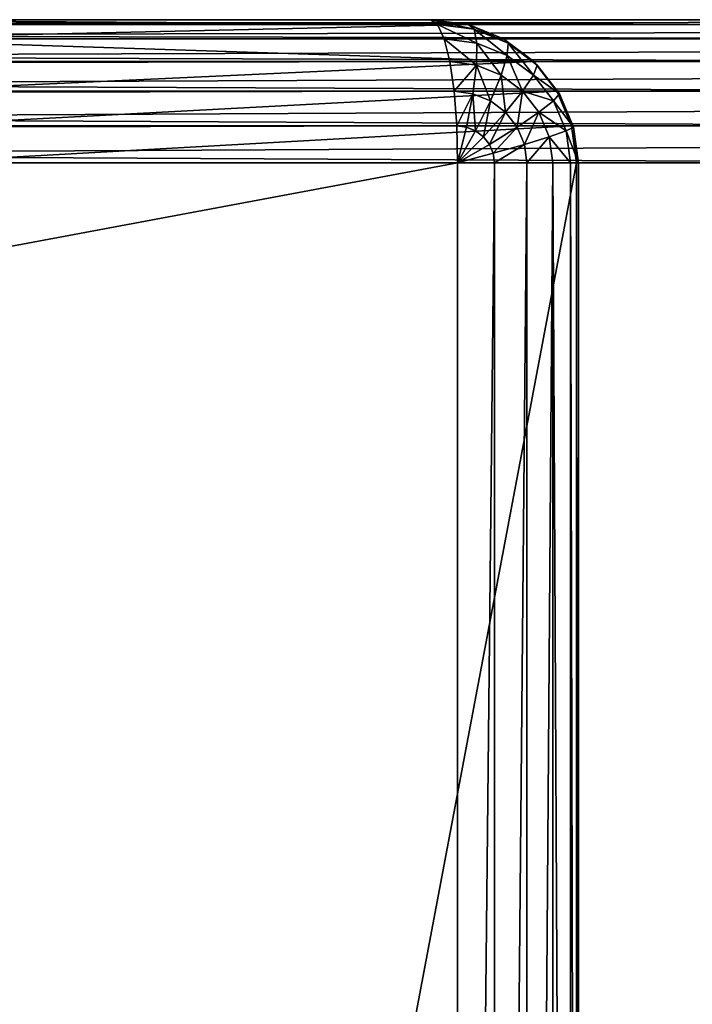
# Model space of a CAD drawing. Units: millimetres. Extents: x -80 to 4296, y -240 to 1560.
# Drawn here: x 2300 to 2314, y 1299 to 1320 of the extents above; entities that cross this region are included whole.
import ezdxf

# ---------------------------------------------------------------- set-up
doc = ezdxf.new("R2010")
doc.units = ezdxf.units.MM
doc.layers.get('0').update_dxf_attribs({"true_color": 0xff5454})

# ---------------------------------------------------------------- blocks, each defined once
blk = doc.blocks.new('Group_15')
for p, q in [((773.04, 80, 53), (377.089, 80, 53)), ((773.186, 79.898, 52.224), (377.089, 79.898, 52.224)), ((773.04, 80, 53), (759.083, 80, 127)), ((773.83, 79.898, 53), (759.873, 79.898, 127)), ((773.83, 79.898, 53), (773.04, 80, 53)), ((773.186, 79.898, 52.224), (773.04, 80, 53)), ((773.322, 79.598, 51.5), (773.186, 79.898, 52.224)), ((773.949, 79.799, 52.224), (773.186, 79.898, 52.224)), ((774.566, 79.598, 53), (773.83, 79.898, 53)), ((773.83, 79.898, 53), (773.949, 79.799, 52.224)), ((774.66, 79.51, 52.224), (773.949, 79.799, 52.224)), ((773.949, 79.799, 52.224), (774.007, 79.51, 51.5)), ((773.322, 79.598, 51.5), (377.089, 79.598, 51.5)), ((774.566, 79.598, 53), (760.609, 79.598, 127)), ((773.44, 79.121, 50.879), (773.322, 79.598, 51.5)), ((774.007, 79.51, 51.5), (773.322, 79.598, 51.5)), ((774.007, 79.51, 51.5), (773.998, 79.049, 50.879)), ((774.644, 79.25, 51.5), (774.007, 79.51, 51.5)), ((775.198, 79.121, 53), (774.566, 79.598, 53)), ((774.566, 79.598, 53), (774.66, 79.51, 52.224)), ((774.66, 79.51, 52.224), (774.644, 79.25, 51.5)), ((775.271, 79.049, 52.224), (774.66, 79.51, 52.224)), ((774.644, 79.25, 51.5), (774.519, 78.837, 50.879)), ((775.192, 78.837, 51.5), (774.644, 79.25, 51.5)), ((773.44, 79.121, 50.879), (377.089, 79.121, 50.879)), ((775.198, 79.121, 53), (761.241, 79.121, 127)), ((773.53, 78.5, 50.402), (773.44, 79.121, 50.879)), ((773.998, 79.049, 50.879), (773.44, 79.121, 50.879)), ((773.998, 79.049, 50.879), (773.925, 78.449, 50.402)), ((774.519, 78.837, 50.879), (773.998, 79.049, 50.879)), ((775.271, 79.049, 52.224), (775.192, 78.837, 51.5)), ((775.683, 78.5, 53), (775.198, 79.121, 53)), ((775.198, 79.121, 53), (775.271, 79.049, 52.224)), ((775.74, 78.449, 52.224), (775.271, 79.049, 52.224)), ((774.519, 78.837, 50.879), (774.293, 78.299, 50.402)), ((774.966, 78.5, 50.879), (774.519, 78.837, 50.879)), ((775.192, 78.837, 51.5), (774.966, 78.5, 50.879)), ((775.612, 78.299, 51.5), (775.192, 78.837, 51.5)), ((773.53, 78.5, 50.402), (377.089, 78.5, 50.402)), ((775.683, 78.5, 53), (761.726, 78.5, 127)), ((773.586, 77.776, 50.102), (773.53, 78.5, 50.402)), ((773.925, 78.449, 50.402), (773.53, 78.5, 50.402)), ((773.925, 78.449, 50.402), (773.791, 77.75, 50.102)), ((774.293, 78.299, 50.402), (773.925, 78.449, 50.402)), ((774.966, 78.5, 50.879), (774.609, 78.061, 50.402)), ((775.309, 78.061, 50.879), (774.966, 78.5, 50.879)), ((775.74, 78.449, 52.224), (775.612, 78.299, 51.5)), ((775.988, 77.776, 53), (775.683, 78.5, 53)), ((775.683, 78.5, 53), (775.74, 78.449, 52.224)), ((776.034, 77.75, 52.224), (775.74, 78.449, 52.224)), ((774.293, 78.299, 50.402), (773.981, 77.672, 50.102)), ((774.609, 78.061, 50.402), (774.293, 78.299, 50.402)), ((775.612, 78.299, 51.5), (775.309, 78.061, 50.879)), ((775.876, 77.672, 51.5), (775.612, 78.299, 51.5)), ((774.609, 78.061, 50.402), (774.145, 77.549, 50.102)), ((774.851, 77.75, 50.402), (774.609, 78.061, 50.402)), ((775.309, 78.061, 50.879), (774.851, 77.75, 50.402)), ((775.525, 77.549, 50.879), (775.309, 78.061, 50.879)), ((773.586, 77.776, 50.102), (377.089, 77.776, 50.102)), ((775.988, 77.776, 53), (762.031, 77.776, 127)), ((773.605, 77, 50), (773.586, 77.776, 50.102)), ((773.791, 77.75, 50.102), (773.586, 77.776, 50.102)), ((776.092, 77, 53), (775.988, 77.776, 53)), ((775.988, 77.776, 53), (776.034, 77.75, 52.224)), ((773.791, 77.75, 50.102), (773.605, 77, 50)), ((773.981, 77.672, 50.102), (773.605, 77, 50)), ((773.981, 77.672, 50.102), (773.791, 77.75, 50.102)), ((774.145, 77.549, 50.102), (773.981, 77.672, 50.102)), ((774.851, 77.75, 50.402), (774.27, 77.388, 50.102)), ((775.004, 77.388, 50.402), (774.851, 77.75, 50.402)), ((775.876, 77.672, 51.5), (775.525, 77.549, 50.879)), ((776.034, 77.75, 52.224), (775.876, 77.672, 51.5)), ((775.966, 77, 51.5), (775.876, 77.672, 51.5)), ((776.135, 77, 52.224), (776.034, 77.75, 52.224)), ((774.145, 77.549, 50.102), (773.605, 77, 50)), ((774.27, 77.388, 50.102), (773.605, 77, 50)), ((774.27, 77.388, 50.102), (774.145, 77.549, 50.102)), ((774.349, 77.201, 50.102), (774.27, 77.388, 50.102)), ((775.004, 77.388, 50.402), (774.349, 77.201, 50.102)), ((775.525, 77.549, 50.879), (775.004, 77.388, 50.402)), ((775.056, 77, 50.402), (775.004, 77.388, 50.402)), ((775.598, 77, 50.879), (775.525, 77.549, 50.879)), ((774.349, 77.201, 50.102), (773.605, 77, 50)), ((774.376, 77, 50.102), (774.349, 77.201, 50.102)), ((377.089, 77, 50), (773.605, 77, 50)), ((762.135, 77, 127), (776.092, 77, 53)), ((773.605, 77, 50), (774.376, 77, 50.102)), ((773.605, 3, 50), (773.605, 77, 50)), ((774.376, 77, 50.102), (774.376, 3, 50.102)), ((774.376, 77, 50.102), (775.056, 77, 50.402)), ((775.056, 77, 50.402), (775.056, 3, 50.402)), ((775.056, 77, 50.402), (775.598, 77, 50.879)), ((775.598, 77, 50.879), (775.598, 3, 50.879)), ((775.598, 77, 50.879), (775.966, 77, 51.5)), ((775.966, 77, 51.5), (775.966, 3, 51.5)), ((775.966, 77, 51.5), (776.135, 77, 52.224)), ((776.135, 77, 52.224), (776.092, 77, 53)), ((776.092, 77, 53), (776.092, 3, 53)), ((776.135, 77, 52.224), (776.135, 3, 52.224))]:
    blk.add_line(p, q)
mesh = blk.add_polyface()
corners = [(15.221, 80, 127), (377.089, 80, 53), (3.512, 80, 53), (759.083, 80, 127), (773.04, 80, 53)]
mesh.append_faces([[corners[k] for k in face] for face in [(0, 1, 2), (1, 3, 4)]], dxfattribs={"vtx0": -1})
mesh.append_faces([[corners[k] for k in face] for face in [(3, 1, 0)]], dxfattribs={"vtx0": -1, "vtx1": -1})
mesh = blk.add_polyface()
corners = [(377.089, 79.898, 52.224), (773.04, 80, 53), (773.186, 79.898, 52.224), (377.089, 80, 53)]
mesh.append_faces([[corners[k] for k in face] for face in [(0, 1, 2), (1, 0, 3)]], dxfattribs={"vtx0": -1})
mesh = blk.add_polyface()
corners = [(377.089, 79.598, 51.5), (773.186, 79.898, 52.224), (773.322, 79.598, 51.5), (377.089, 79.898, 52.224)]
mesh.append_faces([[corners[k] for k in face] for face in [(0, 1, 2), (1, 0, 3)]], dxfattribs={"vtx0": -1})
mesh = blk.add_polyface()
corners = [(759.083, 80, 127), (773.83, 79.898, 53), (773.04, 80, 53), (759.873, 79.898, 127)]
mesh.append_faces([[corners[k] for k in face] for face in [(0, 1, 2), (1, 0, 3)]], dxfattribs={"vtx0": -1})
mesh = blk.add_polyface()
corners = [(773.83, 79.898, 53), (760.609, 79.598, 127), (774.566, 79.598, 53), (759.873, 79.898, 127)]
mesh.append_faces([[corners[k] for k in face] for face in [(0, 1, 2), (1, 0, 3)]], dxfattribs={"vtx0": -1})
mesh = blk.add_polyface()
corners = [(773.04, 80, 53), (773.949, 79.799, 52.224), (773.186, 79.898, 52.224), (773.83, 79.898, 53)]
mesh.append_faces([[corners[k] for k in face] for face in [(0, 1, 2), (1, 0, 3)]], dxfattribs={"vtx0": -1})
mesh = blk.add_polyface()
corners = [(773.186, 79.898, 52.224), (774.007, 79.51, 51.5), (773.322, 79.598, 51.5), (773.949, 79.799, 52.224)]
mesh.append_faces([[corners[k] for k in face] for face in [(0, 1, 2), (1, 0, 3)]], dxfattribs={"vtx0": -1})
mesh = blk.add_polyface()
corners = [(773.83, 79.898, 53), (774.66, 79.51, 52.224), (773.949, 79.799, 52.224), (774.566, 79.598, 53)]
mesh.append_faces([[corners[k] for k in face] for face in [(0, 1, 2), (1, 0, 3)]], dxfattribs={"vtx0": -1})
mesh = blk.add_polyface()
corners = [(773.949, 79.799, 52.224), (774.644, 79.25, 51.5), (774.007, 79.51, 51.5), (774.66, 79.51, 52.224)]
mesh.append_faces([[corners[k] for k in face] for face in [(0, 1, 2), (1, 0, 3)]], dxfattribs={"vtx0": -1})
mesh = blk.add_polyface()
corners = [(377.089, 79.598, 51.5), (773.44, 79.121, 50.879), (377.089, 79.121, 50.879), (773.322, 79.598, 51.5)]
mesh.append_faces([[corners[k] for k in face] for face in [(0, 1, 2), (1, 0, 3)]], dxfattribs={"vtx0": -1})
mesh = blk.add_polyface()
corners = [(760.609, 79.598, 127), (775.198, 79.121, 53), (774.566, 79.598, 53), (761.241, 79.121, 127)]
mesh.append_faces([[corners[k] for k in face] for face in [(0, 1, 2), (1, 0, 3)]], dxfattribs={"vtx0": -1})
mesh = blk.add_polyface()
corners = [(773.322, 79.598, 51.5), (773.998, 79.049, 50.879), (773.44, 79.121, 50.879), (774.007, 79.51, 51.5)]
mesh.append_faces([[corners[k] for k in face] for face in [(0, 1, 2), (1, 0, 3)]], dxfattribs={"vtx0": -1})
mesh = blk.add_polyface()
corners = [(774.007, 79.51, 51.5), (774.519, 78.837, 50.879), (773.998, 79.049, 50.879), (774.644, 79.25, 51.5)]
mesh.append_faces([[corners[k] for k in face] for face in [(0, 1, 2), (1, 0, 3)]], dxfattribs={"vtx0": -1})
mesh = blk.add_polyface()
corners = [(774.566, 79.598, 53), (775.271, 79.049, 52.224), (774.66, 79.51, 52.224), (775.198, 79.121, 53)]
mesh.append_faces([[corners[k] for k in face] for face in [(0, 1, 2), (1, 0, 3)]], dxfattribs={"vtx0": -1})
mesh = blk.add_polyface()
corners = [(774.66, 79.51, 52.224), (775.192, 78.837, 51.5), (774.644, 79.25, 51.5), (775.271, 79.049, 52.224)]
mesh.append_faces([[corners[k] for k in face] for face in [(0, 1, 2), (1, 0, 3)]], dxfattribs={"vtx0": -1})
mesh = blk.add_polyface()
corners = [(774.644, 79.25, 51.5), (774.966, 78.5, 50.879), (774.519, 78.837, 50.879), (775.192, 78.837, 51.5)]
mesh.append_faces([[corners[k] for k in face] for face in [(0, 1, 2), (1, 0, 3)]], dxfattribs={"vtx0": -1})
mesh = blk.add_polyface()
corners = [(773.44, 79.121, 50.879), (377.089, 78.5, 50.402), (377.089, 79.121, 50.879), (773.53, 78.5, 50.402)]
mesh.append_faces([[corners[k] for k in face] for face in [(0, 1, 2), (1, 0, 3)]], dxfattribs={"vtx0": -1})
mesh = blk.add_polyface()
corners = [(775.198, 79.121, 53), (761.726, 78.5, 127), (775.683, 78.5, 53), (761.241, 79.121, 127)]
mesh.append_faces([[corners[k] for k in face] for face in [(0, 1, 2), (1, 0, 3)]], dxfattribs={"vtx0": -1})
mesh = blk.add_polyface()
corners = [(773.998, 79.049, 50.879), (773.53, 78.5, 50.402), (773.44, 79.121, 50.879), (773.925, 78.449, 50.402)]
mesh.append_faces([[corners[k] for k in face] for face in [(0, 1, 2), (1, 0, 3)]], dxfattribs={"vtx0": -1})
mesh = blk.add_polyface()
corners = [(773.998, 79.049, 50.879), (774.293, 78.299, 50.402), (773.925, 78.449, 50.402), (774.519, 78.837, 50.879)]
mesh.append_faces([[corners[k] for k in face] for face in [(0, 1, 2), (1, 0, 3)]], dxfattribs={"vtx0": -1})
mesh = blk.add_polyface()
corners = [(775.192, 78.837, 51.5), (775.74, 78.449, 52.224), (775.612, 78.299, 51.5), (775.271, 79.049, 52.224)]
mesh.append_faces([[corners[k] for k in face] for face in [(0, 1, 2), (1, 0, 3)]], dxfattribs={"vtx0": -1})
mesh = blk.add_polyface()
corners = [(775.271, 79.049, 52.224), (775.683, 78.5, 53), (775.74, 78.449, 52.224), (775.198, 79.121, 53)]
mesh.append_faces([[corners[k] for k in face] for face in [(0, 1, 2), (1, 0, 3)]], dxfattribs={"vtx0": -1})
mesh = blk.add_polyface()
corners = [(774.519, 78.837, 50.879), (774.609, 78.061, 50.402), (774.293, 78.299, 50.402), (774.966, 78.5, 50.879)]
mesh.append_faces([[corners[k] for k in face] for face in [(0, 1, 2), (1, 0, 3)]], dxfattribs={"vtx0": -1})
mesh = blk.add_polyface()
corners = [(774.966, 78.5, 50.879), (775.612, 78.299, 51.5), (775.309, 78.061, 50.879), (775.192, 78.837, 51.5)]
mesh.append_faces([[corners[k] for k in face] for face in [(0, 1, 2), (1, 0, 3)]], dxfattribs={"vtx0": -1})
mesh = blk.add_polyface()
corners = [(773.53, 78.5, 50.402), (377.089, 77.776, 50.102), (377.089, 78.5, 50.402), (773.586, 77.776, 50.102)]
mesh.append_faces([[corners[k] for k in face] for face in [(0, 1, 2), (1, 0, 3)]], dxfattribs={"vtx0": -1})
mesh = blk.add_polyface()
corners = [(775.683, 78.5, 53), (762.031, 77.776, 127), (775.988, 77.776, 53), (761.726, 78.5, 127)]
mesh.append_faces([[corners[k] for k in face] for face in [(0, 1, 2), (1, 0, 3)]], dxfattribs={"vtx0": -1})
mesh = blk.add_polyface()
corners = [(773.925, 78.449, 50.402), (773.586, 77.776, 50.102), (773.53, 78.5, 50.402), (773.791, 77.75, 50.102)]
mesh.append_faces([[corners[k] for k in face] for face in [(0, 1, 2), (1, 0, 3)]], dxfattribs={"vtx0": -1})
mesh = blk.add_polyface()
corners = [(773.925, 78.449, 50.402), (773.981, 77.672, 50.102), (773.791, 77.75, 50.102), (774.293, 78.299, 50.402)]
mesh.append_faces([[corners[k] for k in face] for face in [(0, 1, 2), (1, 0, 3)]], dxfattribs={"vtx0": -1})
mesh = blk.add_polyface()
corners = [(774.966, 78.5, 50.879), (774.851, 77.75, 50.402), (774.609, 78.061, 50.402), (775.309, 78.061, 50.879)]
mesh.append_faces([[corners[k] for k in face] for face in [(0, 1, 2), (1, 0, 3)]], dxfattribs={"vtx0": -1})
mesh = blk.add_polyface()
corners = [(775.612, 78.299, 51.5), (776.034, 77.75, 52.224), (775.876, 77.672, 51.5), (775.74, 78.449, 52.224)]
mesh.append_faces([[corners[k] for k in face] for face in [(0, 1, 2), (1, 0, 3)]], dxfattribs={"vtx0": -1})
mesh = blk.add_polyface()
corners = [(775.74, 78.449, 52.224), (775.988, 77.776, 53), (776.034, 77.75, 52.224), (775.683, 78.5, 53)]
mesh.append_faces([[corners[k] for k in face] for face in [(0, 1, 2), (1, 0, 3)]], dxfattribs={"vtx0": -1})
mesh = blk.add_polyface()
corners = [(774.293, 78.299, 50.402), (774.145, 77.549, 50.102), (773.981, 77.672, 50.102), (774.609, 78.061, 50.402)]
mesh.append_faces([[corners[k] for k in face] for face in [(0, 1, 2), (1, 0, 3)]], dxfattribs={"vtx0": -1})
mesh = blk.add_polyface()
corners = [(775.309, 78.061, 50.879), (775.876, 77.672, 51.5), (775.525, 77.549, 50.879), (775.612, 78.299, 51.5)]
mesh.append_faces([[corners[k] for k in face] for face in [(0, 1, 2), (1, 0, 3)]], dxfattribs={"vtx0": -1})
mesh = blk.add_polyface()
corners = [(774.609, 78.061, 50.402), (774.27, 77.388, 50.102), (774.145, 77.549, 50.102), (774.851, 77.75, 50.402)]
mesh.append_faces([[corners[k] for k in face] for face in [(0, 1, 2), (1, 0, 3)]], dxfattribs={"vtx0": -1})
mesh = blk.add_polyface()
corners = [(775.309, 78.061, 50.879), (775.004, 77.388, 50.402), (774.851, 77.75, 50.402), (775.525, 77.549, 50.879)]
mesh.append_faces([[corners[k] for k in face] for face in [(0, 1, 2), (1, 0, 3)]], dxfattribs={"vtx0": -1})
mesh = blk.add_polyface()
corners = [(773.586, 77.776, 50.102), (377.089, 77, 50), (377.089, 77.776, 50.102), (773.605, 77, 50)]
mesh.append_faces([[corners[k] for k in face] for face in [(0, 1, 2), (1, 0, 3)]], dxfattribs={"vtx0": -1})
mesh = blk.add_polyface()
corners = [(775.988, 77.776, 53), (762.135, 77, 127), (776.092, 77, 53), (762.031, 77.776, 127)]
mesh.append_faces([[corners[k] for k in face] for face in [(0, 1, 2), (1, 0, 3)]], dxfattribs={"vtx0": -1})
mesh = blk.add_polyface()
corners = [(773.791, 77.75, 50.102), (773.605, 77, 50), (773.586, 77.776, 50.102)]
mesh.append_faces([[corners[k] for k in face] for face in [(0, 1, 2)]])
mesh = blk.add_polyface()
corners = [(776.034, 77.75, 52.224), (776.092, 77, 53), (776.135, 77, 52.224), (775.988, 77.776, 53)]
mesh.append_faces([[corners[k] for k in face] for face in [(0, 1, 2), (1, 0, 3)]], dxfattribs={"vtx0": -1})
mesh = blk.add_polyface()
corners = [(773.981, 77.672, 50.102), (773.605, 77, 50), (773.791, 77.75, 50.102)]
mesh.append_faces([[corners[k] for k in face] for face in [(0, 1, 2)]])
mesh = blk.add_polyface()
corners = [(774.145, 77.549, 50.102), (773.605, 77, 50), (773.981, 77.672, 50.102)]
mesh.append_faces([[corners[k] for k in face] for face in [(0, 1, 2)]])
mesh = blk.add_polyface()
corners = [(774.851, 77.75, 50.402), (774.349, 77.201, 50.102), (774.27, 77.388, 50.102), (775.004, 77.388, 50.402)]
mesh.append_faces([[corners[k] for k in face] for face in [(0, 1, 2), (1, 0, 3)]], dxfattribs={"vtx0": -1})
mesh = blk.add_polyface()
corners = [(775.525, 77.549, 50.879), (775.966, 77, 51.5), (775.598, 77, 50.879), (775.876, 77.672, 51.5)]
mesh.append_faces([[corners[k] for k in face] for face in [(0, 1, 2), (1, 0, 3)]], dxfattribs={"vtx0": -1})
mesh = blk.add_polyface()
corners = [(775.876, 77.672, 51.5), (776.135, 77, 52.224), (775.966, 77, 51.5), (776.034, 77.75, 52.224)]
mesh.append_faces([[corners[k] for k in face] for face in [(0, 1, 2), (1, 0, 3)]], dxfattribs={"vtx0": -1})
mesh = blk.add_polyface()
corners = [(774.27, 77.388, 50.102), (773.605, 77, 50), (774.145, 77.549, 50.102)]
mesh.append_faces([[corners[k] for k in face] for face in [(0, 1, 2)]])
mesh = blk.add_polyface()
corners = [(774.349, 77.201, 50.102), (773.605, 77, 50), (774.27, 77.388, 50.102)]
mesh.append_faces([[corners[k] for k in face] for face in [(0, 1, 2)]])
mesh = blk.add_polyface()
corners = [(775.004, 77.388, 50.402), (774.376, 77, 50.102), (774.349, 77.201, 50.102), (775.056, 77, 50.402)]
mesh.append_faces([[corners[k] for k in face] for face in [(0, 1, 2), (1, 0, 3)]], dxfattribs={"vtx0": -1})
mesh = blk.add_polyface()
corners = [(775.525, 77.549, 50.879), (775.056, 77, 50.402), (775.004, 77.388, 50.402), (775.598, 77, 50.879)]
mesh.append_faces([[corners[k] for k in face] for face in [(0, 1, 2), (1, 0, 3)]], dxfattribs={"vtx0": -1})
mesh = blk.add_polyface()
corners = [(774.376, 77, 50.102), (773.605, 77, 50), (774.349, 77.201, 50.102)]
mesh.append_faces([[corners[k] for k in face] for face in [(0, 1, 2)]])
mesh = blk.add_polyface()
corners = [(773.605, 77, 50), (377.089, 3, 50), (377.089, 77, 50), (773.605, 3, 50)]
mesh.append_faces([[corners[k] for k in face] for face in [(0, 1, 2), (1, 0, 3)]], dxfattribs={"vtx0": -1})
mesh = blk.add_polyface()
corners = [(776.092, 77, 53), (762.135, 3, 127), (776.092, 3, 53), (762.135, 77, 127)]
mesh.append_faces([[corners[k] for k in face] for face in [(0, 1, 2), (1, 0, 3)]], dxfattribs={"vtx0": -1})
mesh = blk.add_polyface()
corners = [(774.376, 77, 50.102), (773.605, 3, 50), (773.605, 77, 50), (774.376, 3, 50.102)]
mesh.append_faces([[corners[k] for k in face] for face in [(0, 1, 2), (1, 0, 3)]], dxfattribs={"vtx0": -1})
mesh = blk.add_polyface()
corners = [(775.056, 77, 50.402), (774.376, 3, 50.102), (774.376, 77, 50.102), (775.056, 3, 50.402)]
mesh.append_faces([[corners[k] for k in face] for face in [(0, 1, 2), (1, 0, 3)]], dxfattribs={"vtx0": -1})
mesh = blk.add_polyface()
corners = [(775.598, 77, 50.879), (775.056, 3, 50.402), (775.056, 77, 50.402), (775.598, 3, 50.879)]
mesh.append_faces([[corners[k] for k in face] for face in [(0, 1, 2), (1, 0, 3)]], dxfattribs={"vtx0": -1})
mesh = blk.add_polyface()
corners = [(775.598, 77, 50.879), (775.966, 3, 51.5), (775.598, 3, 50.879), (775.966, 77, 51.5)]
mesh.append_faces([[corners[k] for k in face] for face in [(0, 1, 2), (1, 0, 3)]], dxfattribs={"vtx0": -1})
mesh = blk.add_polyface()
corners = [(775.966, 77, 51.5), (776.135, 3, 52.224), (775.966, 3, 51.5), (776.135, 77, 52.224)]
mesh.append_faces([[corners[k] for k in face] for face in [(0, 1, 2), (1, 0, 3)]], dxfattribs={"vtx0": -1})
mesh = blk.add_polyface()
corners = [(776.135, 77, 52.224), (776.092, 3, 53), (776.135, 3, 52.224), (776.092, 77, 53)]
mesh.append_faces([[corners[k] for k in face] for face in [(0, 1, 2), (1, 0, 3)]], dxfattribs={"vtx0": -1})
blk = doc.blocks.new('Group_13')
for p, q in [((647.829, 79.898, 787), (795.697, 79.898, 3)), ((796.487, 80, 3), (648.619, 80, 787)), ((870.381, 80, 3), (722.513, 80, 787)), ((723.303, 79.898, 787), (871.171, 79.898, 3)), ((647.092, 79.598, 787), (794.961, 79.598, 3)), ((724.039, 79.598, 787), (871.908, 79.598, 3)), ((646.46, 79.121, 787), (794.328, 79.121, 3)), ((724.672, 79.121, 787), (872.54, 79.121, 3)), ((645.975, 78.5, 787), (793.843, 78.5, 3)), ((725.157, 78.5, 787), (873.025, 78.5, 3)), ((645.67, 77.776, 787), (793.538, 77.776, 3)), ((725.462, 77.776, 787), (873.33, 77.776, 3)), ((645.566, 77, 787), (793.434, 77, 3)), ((725.566, 77, 787), (873.434, 77, 3))]:
    blk.add_line(p, q)
mesh = blk.add_polyface()
corners = [(794.961, 79.598, 3), (647.829, 79.898, 787), (795.697, 79.898, 3), (647.092, 79.598, 787)]
mesh.append_faces([[corners[k] for k in face] for face in [(0, 1, 2), (1, 0, 3)]], dxfattribs={"vtx0": -1})
mesh = blk.add_polyface()
corners = [(795.697, 79.898, 3), (648.619, 80, 787), (796.487, 80, 3), (647.829, 79.898, 787)]
mesh.append_faces([[corners[k] for k in face] for face in [(0, 1, 2), (1, 0, 3)]], dxfattribs={"vtx0": -1})
mesh = blk.add_polyface()
corners = [(648.619, 80, 787), (870.381, 80, 3), (796.487, 80, 3), (722.513, 80, 787)]
mesh.append_faces([[corners[k] for k in face] for face in [(0, 1, 2), (1, 0, 3)]], dxfattribs={"vtx0": -1})
mesh = blk.add_polyface()
corners = [(870.381, 80, 3), (723.303, 79.898, 787), (871.171, 79.898, 3), (722.513, 80, 787)]
mesh.append_faces([[corners[k] for k in face] for face in [(0, 1, 2), (1, 0, 3)]], dxfattribs={"vtx0": -1})
mesh = blk.add_polyface()
corners = [(871.171, 79.898, 3), (724.039, 79.598, 787), (871.908, 79.598, 3), (723.303, 79.898, 787)]
mesh.append_faces([[corners[k] for k in face] for face in [(0, 1, 2), (1, 0, 3)]], dxfattribs={"vtx0": -1})
mesh = blk.add_polyface()
corners = [(794.328, 79.121, 3), (647.092, 79.598, 787), (794.961, 79.598, 3), (646.46, 79.121, 787)]
mesh.append_faces([[corners[k] for k in face] for face in [(0, 1, 2), (1, 0, 3)]], dxfattribs={"vtx0": -1})
mesh = blk.add_polyface()
corners = [(871.908, 79.598, 3), (724.672, 79.121, 787), (872.54, 79.121, 3), (724.039, 79.598, 787)]
mesh.append_faces([[corners[k] for k in face] for face in [(0, 1, 2), (1, 0, 3)]], dxfattribs={"vtx0": -1})
mesh = blk.add_polyface()
corners = [(646.46, 79.121, 787), (793.843, 78.5, 3), (645.975, 78.5, 787), (794.328, 79.121, 3)]
mesh.append_faces([[corners[k] for k in face] for face in [(0, 1, 2), (1, 0, 3)]], dxfattribs={"vtx0": -1})
mesh = blk.add_polyface()
corners = [(872.54, 79.121, 3), (725.157, 78.5, 787), (873.025, 78.5, 3), (724.672, 79.121, 787)]
mesh.append_faces([[corners[k] for k in face] for face in [(0, 1, 2), (1, 0, 3)]], dxfattribs={"vtx0": -1})
mesh = blk.add_polyface()
corners = [(645.975, 78.5, 787), (793.538, 77.776, 3), (645.67, 77.776, 787), (793.843, 78.5, 3)]
mesh.append_faces([[corners[k] for k in face] for face in [(0, 1, 2), (1, 0, 3)]], dxfattribs={"vtx0": -1})
mesh = blk.add_polyface()
corners = [(873.025, 78.5, 3), (725.462, 77.776, 787), (873.33, 77.776, 3), (725.157, 78.5, 787)]
mesh.append_faces([[corners[k] for k in face] for face in [(0, 1, 2), (1, 0, 3)]], dxfattribs={"vtx0": -1})
mesh = blk.add_polyface()
corners = [(645.67, 77.776, 787), (793.434, 77, 3), (645.566, 77, 787), (793.538, 77.776, 3)]
mesh.append_faces([[corners[k] for k in face] for face in [(0, 1, 2), (1, 0, 3)]], dxfattribs={"vtx0": -1})
mesh = blk.add_polyface()
corners = [(873.33, 77.776, 3), (725.566, 77, 787), (873.434, 77, 3), (725.462, 77.776, 787)]
mesh.append_faces([[corners[k] for k in face] for face in [(0, 1, 2), (1, 0, 3)]], dxfattribs={"vtx0": -1})
mesh = blk.add_polyface()
corners = [(645.566, 77, 787), (793.434, 3, 3), (645.566, 3, 787), (793.434, 77, 3)]
mesh.append_faces([[corners[k] for k in face] for face in [(0, 1, 2), (1, 0, 3)]], dxfattribs={"vtx0": -1})
mesh = blk.add_polyface()
corners = [(873.434, 77, 3), (725.566, 3, 787), (873.434, 3, 3), (725.566, 77, 787)]
mesh.append_faces([[corners[k] for k in face] for face in [(0, 1, 2), (1, 0, 3)]], dxfattribs={"vtx0": -1})
blk = doc.blocks.new('Group_11')
for name, p in [('Group_13', (80, 0)), ('Group_15', (87.911, 0))]:
    blk.add_blockref(name, p)
blk = doc.blocks.new('Group_10')
blk.add_blockref('Group_11', (0, 0))
blk = doc.blocks.new('Group_5')
at = {"color": 250, "true_color": 0x282828}
blk.add_blockref('Group_10', (0, 1240), dxfattribs=at)
blk = doc.blocks.new('Group_25')
blk.add_blockref('Group_5', (0, 240))

msp = doc.modelspace()

# ---------------------------------------------------------------- block references
at = {"color": 250, "true_color": 0x282828}
msp.add_blockref('Group_25', (1448, -240), dxfattribs=at)

doc.saveas('drawing.dxf')
